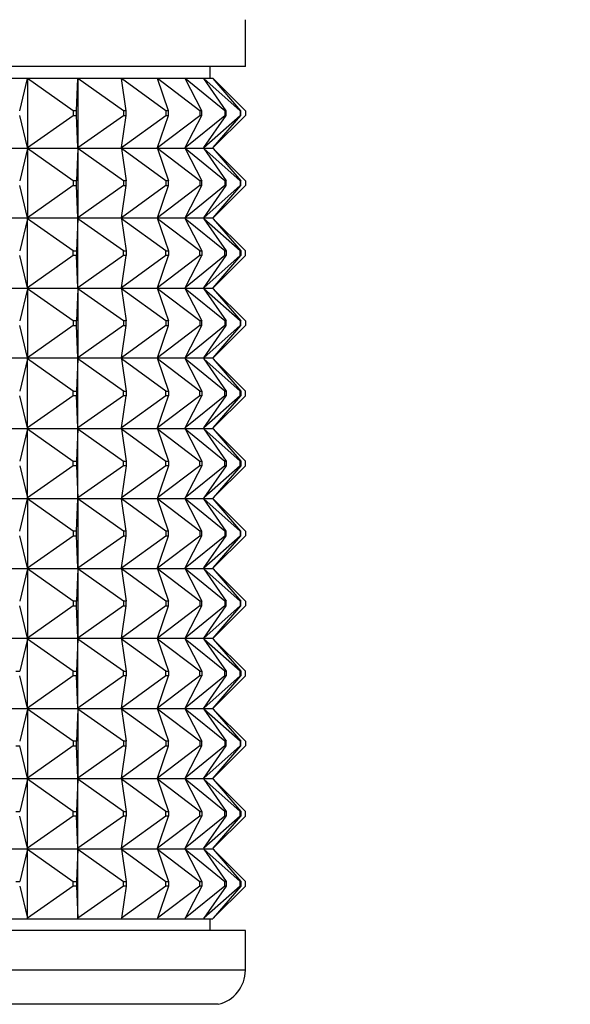
# Model space of a CAD drawing. Units: millimetres. Extents: x 0 to 1349, y 0 to 2735.
# Drawn here: x 1009 to 1033, y 1070 to 1113 of the extents above; entities that cross this region are included whole.
import ezdxf
from ezdxf import colors
from ezdxf.entities.mleader import LeaderData, LeaderLine
from ezdxf.math import Vec2, Vec3

# ---------------------------------------------------------------- set-up
doc = ezdxf.new("R2010")
doc.units = ezdxf.units.MM
doc.layers.add('DV5_Défaut', color=7, linetype='Continuous')
doc.layers.add('Défaut', color=7, linetype='Continuous')

# ---------------------------------------------------------------- blocks, each defined once
blk = doc.blocks.new('_DOT')
at = {"color": 0}
blk.add_line((0, 0), (-1, 0), dxfattribs=at)
at = {"color": 0, "const_width": 0.333}
blk.add_lwpolyline([(-0.1665, 0, 1), (0.1665, 0, 1)], format="xyb", close=True, dxfattribs=at)
blk = doc.blocks.new('SE4')
at = {"layer": 'DV5_Défaut', "color": 7, "linetype": 'Continuous'}
for p, q in [((1018.879, 1110.623), (1018.879, 1112.623)), ((1018.879, 1110.623), (972.879, 1110.623)), ((1017.379, 1110.123), (1017.379, 1110.623)), ((1007.149, 1110.123), (1009.561, 1110.123)), ((1009.556, 1110.102), (1009.561, 1110.123)), ((1009.561, 1110.12), (1009.556, 1110.102)), ((1009.561, 1110.123), (1011.719, 1110.123)), ((1009.561, 1110.123), (1009.561, 1110.12)), ((1011.718, 1110.102), (1011.719, 1110.123)), ((1011.719, 1110.12), (1011.718, 1110.102)), ((1011.719, 1110.123), (1013.581, 1110.123)), ((1011.719, 1110.123), (1011.719, 1110.12)), ((1013.581, 1110.123), (1015.114, 1110.123)), ((1013.584, 1110.102), (1013.581, 1110.123)), ((1015.114, 1110.123), (1016.289, 1110.123)), ((1015.121, 1110.102), (1015.114, 1110.123)), ((1016.289, 1110.123), (1017.083, 1110.123)), ((1016.3, 1110.102), (1016.289, 1110.123)), ((1017.083, 1110.123), (1017.482, 1110.123)), ((1017.098, 1110.102), (1017.083, 1110.123)), ((1017.5, 1110.102), (1017.482, 1110.123)), ((1009.225, 1108.723), (1009.556, 1110.102)), ((1011.505, 1108.723), (1009.556, 1110.102)), ((1009.556, 1110.102), (1009.556, 1107.144)), ((1011.651, 1108.723), (1011.718, 1110.102)), ((1013.658, 1108.723), (1011.718, 1110.102)), ((1011.718, 1110.102), (1011.718, 1107.144)), ((1015.479, 1108.723), (1013.584, 1110.102)), ((1013.784, 1108.723), (1013.584, 1110.102)), ((1016.935, 1108.723), (1015.121, 1110.102)), ((1015.583, 1108.723), (1015.121, 1110.102)), ((1017.999, 1108.723), (1016.3, 1110.102)), ((1017.015, 1108.723), (1016.3, 1110.102)), ((1018.651, 1108.723), (1017.098, 1110.102)), ((1018.053, 1108.723), (1017.098, 1110.102)), ((1018.879, 1108.723), (1017.5, 1110.102)), ((1018.679, 1108.723), (1017.5, 1110.102)), ((1009.556, 1107.144), (1009.225, 1108.523)), ((1009.556, 1107.144), (1011.505, 1108.523)), ((1011.651, 1108.723), (1011.505, 1108.723)), ((1011.505, 1108.723), (1011.505, 1108.523)), ((1011.505, 1108.523), (1011.651, 1108.523)), ((1011.651, 1108.523), (1011.651, 1108.723)), ((1011.718, 1107.144), (1011.651, 1108.523)), ((1011.718, 1107.144), (1013.658, 1108.523)), ((1013.584, 1107.144), (1015.479, 1108.523)), ((1013.584, 1107.144), (1013.784, 1108.523)), ((1013.784, 1108.723), (1013.658, 1108.723)), ((1013.658, 1108.723), (1013.658, 1108.523)), ((1013.658, 1108.523), (1013.784, 1108.523)), ((1013.784, 1108.523), (1013.784, 1108.723)), ((1015.121, 1107.144), (1016.935, 1108.523)), ((1015.121, 1107.144), (1015.583, 1108.523)), ((1015.583, 1108.723), (1015.479, 1108.723)), ((1015.479, 1108.723), (1015.479, 1108.523)), ((1015.479, 1108.523), (1015.583, 1108.523)), ((1015.583, 1108.523), (1015.583, 1108.723)), ((1016.3, 1107.144), (1017.999, 1108.523)), ((1016.3, 1107.144), (1017.015, 1108.523)), ((1017.015, 1108.723), (1016.935, 1108.723)), ((1016.935, 1108.723), (1016.935, 1108.523)), ((1016.935, 1108.523), (1017.015, 1108.523)), ((1017.015, 1108.523), (1017.015, 1108.723)), ((1017.098, 1107.144), (1018.651, 1108.523)), ((1017.098, 1107.144), (1018.053, 1108.523)), ((1017.5, 1107.144), (1018.879, 1108.523)), ((1017.5, 1107.144), (1018.679, 1108.523)), ((1018.053, 1108.723), (1017.999, 1108.723)), ((1017.999, 1108.723), (1017.999, 1108.523)), ((1017.999, 1108.523), (1018.053, 1108.523)), ((1018.053, 1108.523), (1018.053, 1108.723)), ((1018.679, 1108.723), (1018.651, 1108.723)), ((1018.651, 1108.723), (1018.651, 1108.523)), ((1018.651, 1108.523), (1018.679, 1108.523)), ((1018.679, 1108.523), (1018.679, 1108.723)), ((1018.879, 1108.723), (1018.879, 1108.523)), ((1007.149, 1107.123), (1009.561, 1107.123)), ((1009.556, 1107.102), (1009.225, 1105.723)), ((1009.556, 1107.144), (1009.561, 1107.126)), ((1009.561, 1107.123), (1009.556, 1107.144)), ((1009.561, 1107.123), (1009.556, 1107.102)), ((1009.561, 1107.12), (1009.556, 1107.102)), ((1011.505, 1105.723), (1009.556, 1107.102)), ((1009.556, 1107.102), (1009.556, 1104.144)), ((1009.561, 1107.126), (1009.561, 1107.123)), ((1009.561, 1107.123), (1011.719, 1107.123)), ((1009.561, 1107.123), (1009.561, 1107.12)), ((1011.718, 1107.102), (1011.651, 1105.723)), ((1011.718, 1107.144), (1011.719, 1107.126)), ((1011.719, 1107.123), (1011.718, 1107.144)), ((1011.719, 1107.123), (1011.718, 1107.102)), ((1011.719, 1107.12), (1011.718, 1107.102)), ((1013.658, 1105.723), (1011.718, 1107.102)), ((1011.718, 1107.102), (1011.718, 1104.144)), ((1011.719, 1107.126), (1011.719, 1107.123)), ((1011.719, 1107.123), (1013.581, 1107.123)), ((1011.719, 1107.123), (1011.719, 1107.12)), ((1013.581, 1107.123), (1013.584, 1107.144)), ((1013.581, 1107.123), (1015.114, 1107.123)), ((1013.581, 1107.123), (1013.584, 1107.102)), ((1015.479, 1105.723), (1013.584, 1107.102)), ((1013.584, 1107.102), (1013.784, 1105.723)), ((1015.114, 1107.123), (1015.121, 1107.144)), ((1015.114, 1107.123), (1016.289, 1107.123)), ((1015.114, 1107.123), (1015.121, 1107.102)), ((1016.935, 1105.723), (1015.121, 1107.102)), ((1015.121, 1107.102), (1015.583, 1105.723)), ((1016.289, 1107.123), (1016.3, 1107.144)), ((1016.289, 1107.123), (1017.083, 1107.123)), ((1016.289, 1107.123), (1016.3, 1107.102)), ((1017.999, 1105.723), (1016.3, 1107.102)), ((1016.3, 1107.102), (1017.015, 1105.723)), ((1017.083, 1107.123), (1017.098, 1107.144)), ((1017.083, 1107.123), (1017.482, 1107.123)), ((1017.083, 1107.123), (1017.098, 1107.102)), ((1018.651, 1105.723), (1017.098, 1107.102)), ((1017.098, 1107.102), (1018.053, 1105.723)), ((1017.482, 1107.123), (1017.5, 1107.144)), ((1017.482, 1107.123), (1017.5, 1107.102)), ((1018.879, 1105.723), (1017.5, 1107.102)), ((1017.5, 1107.102), (1018.679, 1105.723)), ((1009.556, 1104.144), (1009.225, 1105.523)), ((1011.505, 1105.523), (1009.556, 1104.144)), ((1011.651, 1105.723), (1011.505, 1105.723)), ((1011.505, 1105.723), (1011.505, 1105.523)), ((1011.505, 1105.523), (1011.651, 1105.523)), ((1011.651, 1105.523), (1011.651, 1105.723)), ((1011.718, 1104.144), (1011.651, 1105.523)), ((1013.658, 1105.523), (1011.718, 1104.144)), ((1015.479, 1105.523), (1013.584, 1104.144)), ((1013.584, 1104.144), (1013.784, 1105.523)), ((1013.784, 1105.723), (1013.658, 1105.723)), ((1013.658, 1105.723), (1013.658, 1105.523)), ((1013.658, 1105.523), (1013.784, 1105.523)), ((1013.784, 1105.523), (1013.784, 1105.723)), ((1016.935, 1105.523), (1015.121, 1104.144)), ((1015.121, 1104.144), (1015.583, 1105.523)), ((1015.583, 1105.723), (1015.479, 1105.723)), ((1015.479, 1105.723), (1015.479, 1105.523)), ((1015.479, 1105.523), (1015.583, 1105.523)), ((1015.583, 1105.523), (1015.583, 1105.723)), ((1017.999, 1105.523), (1016.3, 1104.144)), ((1016.3, 1104.144), (1017.015, 1105.523)), ((1017.015, 1105.723), (1016.935, 1105.723)), ((1016.935, 1105.723), (1016.935, 1105.523)), ((1016.935, 1105.523), (1017.015, 1105.523)), ((1017.015, 1105.523), (1017.015, 1105.723)), ((1018.651, 1105.523), (1017.098, 1104.144)), ((1017.098, 1104.144), (1018.053, 1105.523)), ((1018.879, 1105.523), (1017.5, 1104.144)), ((1017.5, 1104.144), (1018.679, 1105.523)), ((1018.053, 1105.723), (1017.999, 1105.723)), ((1017.999, 1105.723), (1017.999, 1105.523)), ((1017.999, 1105.523), (1018.053, 1105.523)), ((1018.053, 1105.523), (1018.053, 1105.723)), ((1018.679, 1105.723), (1018.651, 1105.723)), ((1018.651, 1105.723), (1018.651, 1105.523)), ((1018.651, 1105.523), (1018.679, 1105.523)), ((1018.679, 1105.523), (1018.679, 1105.723)), ((1018.879, 1105.723), (1018.879, 1105.523)), ((1009.561, 1104.123), (1007.149, 1104.123)), ((1009.556, 1104.102), (1009.225, 1102.723)), ((1009.556, 1104.144), (1009.561, 1104.126)), ((1009.561, 1104.123), (1009.556, 1104.144)), ((1009.561, 1104.123), (1009.556, 1104.102)), ((1009.556, 1104.102), (1009.561, 1104.12)), ((1009.556, 1101.144), (1009.556, 1104.102)), ((1011.505, 1102.723), (1009.556, 1104.102)), ((1009.561, 1104.126), (1009.561, 1104.123)), ((1011.719, 1104.123), (1009.561, 1104.123)), ((1009.561, 1104.12), (1009.561, 1104.123)), ((1011.718, 1104.102), (1011.651, 1102.723)), ((1011.718, 1104.144), (1011.719, 1104.126)), ((1011.719, 1104.123), (1011.718, 1104.144)), ((1011.719, 1104.123), (1011.718, 1104.102)), ((1011.718, 1104.102), (1011.719, 1104.12)), ((1011.718, 1101.144), (1011.718, 1104.102)), ((1013.658, 1102.723), (1011.718, 1104.102)), ((1011.719, 1104.126), (1011.719, 1104.123)), ((1013.581, 1104.123), (1011.719, 1104.123)), ((1011.719, 1104.12), (1011.719, 1104.123)), ((1013.581, 1104.123), (1013.584, 1104.144)), ((1015.114, 1104.123), (1013.581, 1104.123)), ((1013.581, 1104.123), (1013.584, 1104.102)), ((1013.584, 1104.102), (1013.784, 1102.723)), ((1015.479, 1102.723), (1013.584, 1104.102)), ((1015.114, 1104.123), (1015.121, 1104.144)), ((1016.289, 1104.123), (1015.114, 1104.123)), ((1015.114, 1104.123), (1015.121, 1104.102)), ((1015.121, 1104.102), (1015.583, 1102.723)), ((1016.935, 1102.723), (1015.121, 1104.102)), ((1016.289, 1104.123), (1016.3, 1104.144)), ((1017.083, 1104.123), (1016.289, 1104.123)), ((1016.289, 1104.123), (1016.3, 1104.102)), ((1016.3, 1104.102), (1017.015, 1102.723)), ((1017.999, 1102.723), (1016.3, 1104.102)), ((1017.083, 1104.123), (1017.098, 1104.144)), ((1017.482, 1104.123), (1017.083, 1104.123)), ((1017.083, 1104.123), (1017.098, 1104.102)), ((1017.098, 1104.102), (1018.053, 1102.723)), ((1018.651, 1102.723), (1017.098, 1104.102)), ((1017.482, 1104.123), (1017.5, 1104.144)), ((1017.482, 1104.123), (1017.5, 1104.102)), ((1017.5, 1104.102), (1018.679, 1102.723)), ((1018.879, 1102.723), (1017.5, 1104.102)), ((1011.505, 1102.523), (1011.505, 1102.723)), ((1011.505, 1102.723), (1011.651, 1102.723)), ((1011.651, 1102.723), (1011.651, 1102.523)), ((1013.658, 1102.523), (1013.658, 1102.723)), ((1013.658, 1102.723), (1013.784, 1102.723)), ((1013.784, 1102.723), (1013.784, 1102.523)), ((1015.479, 1102.523), (1015.479, 1102.723)), ((1015.479, 1102.723), (1015.583, 1102.723)), ((1015.583, 1102.723), (1015.583, 1102.523)), ((1016.935, 1102.523), (1016.935, 1102.723)), ((1016.935, 1102.723), (1017.015, 1102.723)), ((1017.015, 1102.723), (1017.015, 1102.523)), ((1017.999, 1102.523), (1017.999, 1102.723)), ((1017.999, 1102.723), (1018.053, 1102.723)), ((1018.053, 1102.723), (1018.053, 1102.523)), ((1018.651, 1102.523), (1018.651, 1102.723)), ((1018.651, 1102.723), (1018.679, 1102.723)), ((1018.679, 1102.723), (1018.679, 1102.523)), ((1018.879, 1102.523), (1018.879, 1102.723)), ((1009.556, 1101.144), (1009.225, 1102.523)), ((1011.505, 1102.523), (1009.556, 1101.144)), ((1011.651, 1102.523), (1011.505, 1102.523)), ((1011.718, 1101.144), (1011.651, 1102.523)), ((1013.658, 1102.523), (1011.718, 1101.144)), ((1013.584, 1101.144), (1013.784, 1102.523)), ((1015.479, 1102.523), (1013.584, 1101.144)), ((1013.784, 1102.523), (1013.658, 1102.523)), ((1015.121, 1101.144), (1015.583, 1102.523)), ((1016.935, 1102.523), (1015.121, 1101.144)), ((1015.583, 1102.523), (1015.479, 1102.523)), ((1016.3, 1101.144), (1017.015, 1102.523)), ((1017.999, 1102.523), (1016.3, 1101.144)), ((1017.015, 1102.523), (1016.935, 1102.523)), ((1017.098, 1101.144), (1018.053, 1102.523)), ((1018.651, 1102.523), (1017.098, 1101.144)), ((1017.5, 1101.144), (1018.679, 1102.523)), ((1018.879, 1102.523), (1017.5, 1101.144)), ((1018.053, 1102.523), (1017.999, 1102.523)), ((1018.679, 1102.523), (1018.651, 1102.523)), ((1007.149, 1101.123), (1009.561, 1101.123)), ((1009.556, 1101.102), (1009.225, 1099.723)), ((1009.561, 1101.123), (1009.556, 1101.144)), ((1009.561, 1101.126), (1009.556, 1101.144)), ((1009.561, 1101.123), (1009.556, 1101.102)), ((1009.561, 1101.12), (1009.556, 1101.102)), ((1011.505, 1099.723), (1009.556, 1101.102)), ((1009.556, 1101.102), (1009.556, 1098.144)), ((1009.561, 1101.123), (1009.561, 1101.126)), ((1009.561, 1101.123), (1011.719, 1101.123)), ((1009.561, 1101.123), (1009.561, 1101.12)), ((1011.718, 1101.102), (1011.651, 1099.723)), ((1011.719, 1101.123), (1011.718, 1101.144)), ((1011.719, 1101.126), (1011.718, 1101.144)), ((1011.719, 1101.123), (1011.718, 1101.102)), ((1011.719, 1101.12), (1011.718, 1101.102)), ((1013.658, 1099.723), (1011.718, 1101.102)), ((1011.718, 1101.102), (1011.718, 1098.144)), ((1011.719, 1101.123), (1011.719, 1101.126)), ((1011.719, 1101.123), (1013.581, 1101.123)), ((1011.719, 1101.123), (1011.719, 1101.12)), ((1013.581, 1101.123), (1013.584, 1101.144)), ((1013.581, 1101.123), (1015.114, 1101.123)), ((1013.581, 1101.123), (1013.584, 1101.102)), ((1013.584, 1101.102), (1013.784, 1099.723)), ((1015.479, 1099.723), (1013.584, 1101.102)), ((1015.114, 1101.123), (1015.121, 1101.144)), ((1015.114, 1101.123), (1016.289, 1101.123)), ((1015.114, 1101.123), (1015.121, 1101.102)), ((1015.121, 1101.102), (1015.583, 1099.723)), ((1016.935, 1099.723), (1015.121, 1101.102)), ((1016.289, 1101.123), (1016.3, 1101.144)), ((1016.289, 1101.123), (1017.083, 1101.123)), ((1016.289, 1101.123), (1016.3, 1101.102)), ((1016.3, 1101.102), (1017.015, 1099.723)), ((1017.999, 1099.723), (1016.3, 1101.102)), ((1017.083, 1101.123), (1017.098, 1101.144)), ((1017.083, 1101.123), (1017.482, 1101.123)), ((1017.083, 1101.123), (1017.098, 1101.102)), ((1017.098, 1101.102), (1018.053, 1099.723)), ((1018.651, 1099.723), (1017.098, 1101.102)), ((1017.482, 1101.123), (1017.5, 1101.144)), ((1017.482, 1101.123), (1017.5, 1101.102)), ((1017.5, 1101.102), (1018.679, 1099.723)), ((1018.879, 1099.723), (1017.5, 1101.102)), ((1011.505, 1099.723), (1011.505, 1099.523)), ((1011.651, 1099.723), (1011.505, 1099.723)), ((1011.651, 1099.523), (1011.651, 1099.723)), ((1013.658, 1099.723), (1013.658, 1099.523)), ((1013.784, 1099.723), (1013.658, 1099.723)), ((1013.784, 1099.523), (1013.784, 1099.723)), ((1015.479, 1099.723), (1015.479, 1099.523)), ((1015.583, 1099.723), (1015.479, 1099.723)), ((1015.583, 1099.523), (1015.583, 1099.723)), ((1016.935, 1099.723), (1016.935, 1099.523)), ((1017.015, 1099.723), (1016.935, 1099.723)), ((1017.015, 1099.523), (1017.015, 1099.723)), ((1017.999, 1099.723), (1017.999, 1099.523)), ((1018.053, 1099.723), (1017.999, 1099.723)), ((1018.053, 1099.523), (1018.053, 1099.723)), ((1018.651, 1099.723), (1018.651, 1099.523)), ((1018.679, 1099.723), (1018.651, 1099.723)), ((1018.679, 1099.523), (1018.679, 1099.723)), ((1018.879, 1099.723), (1018.879, 1099.523)), ((1009.556, 1098.144), (1009.225, 1099.523)), ((1011.505, 1099.523), (1009.556, 1098.144)), ((1011.505, 1099.523), (1011.651, 1099.523)), ((1011.718, 1098.144), (1011.651, 1099.523)), ((1013.658, 1099.523), (1011.718, 1098.144)), ((1013.584, 1098.144), (1013.784, 1099.523)), ((1015.479, 1099.523), (1013.584, 1098.144)), ((1013.658, 1099.523), (1013.784, 1099.523)), ((1015.121, 1098.144), (1015.583, 1099.523)), ((1016.935, 1099.523), (1015.121, 1098.144)), ((1015.479, 1099.523), (1015.583, 1099.523)), ((1016.3, 1098.144), (1017.015, 1099.523)), ((1017.999, 1099.523), (1016.3, 1098.144)), ((1016.935, 1099.523), (1017.015, 1099.523)), ((1017.098, 1098.144), (1018.053, 1099.523)), ((1018.651, 1099.523), (1017.098, 1098.144)), ((1017.5, 1098.144), (1018.679, 1099.523)), ((1018.879, 1099.523), (1017.5, 1098.144)), ((1017.999, 1099.523), (1018.053, 1099.523)), ((1018.651, 1099.523), (1018.679, 1099.523)), ((1009.561, 1098.123), (1007.149, 1098.123)), ((1009.556, 1098.102), (1009.225, 1096.723)), ((1009.561, 1098.123), (1009.556, 1098.144)), ((1009.556, 1098.144), (1009.561, 1098.126)), ((1009.561, 1098.123), (1009.556, 1098.102)), ((1009.556, 1098.102), (1009.561, 1098.12)), ((1009.556, 1095.144), (1009.556, 1098.102)), ((1011.505, 1096.723), (1009.556, 1098.102)), ((1009.561, 1098.126), (1009.561, 1098.123)), ((1009.561, 1098.12), (1009.561, 1098.123)), ((1011.719, 1098.123), (1009.561, 1098.123)), ((1011.718, 1098.102), (1011.651, 1096.723)), ((1011.719, 1098.123), (1011.718, 1098.144)), ((1011.718, 1098.144), (1011.719, 1098.126)), ((1011.719, 1098.123), (1011.718, 1098.102)), ((1011.718, 1098.102), (1011.719, 1098.12)), ((1011.718, 1095.144), (1011.718, 1098.102)), ((1013.658, 1096.723), (1011.718, 1098.102)), ((1011.719, 1098.126), (1011.719, 1098.123)), ((1011.719, 1098.12), (1011.719, 1098.123)), ((1013.581, 1098.123), (1011.719, 1098.123)), ((1013.581, 1098.123), (1013.584, 1098.144)), ((1013.581, 1098.123), (1013.584, 1098.102)), ((1015.114, 1098.123), (1013.581, 1098.123)), ((1013.584, 1098.102), (1013.784, 1096.723)), ((1015.479, 1096.723), (1013.584, 1098.102)), ((1015.114, 1098.123), (1015.121, 1098.144)), ((1015.114, 1098.123), (1015.121, 1098.102)), ((1016.289, 1098.123), (1015.114, 1098.123)), ((1015.121, 1098.102), (1015.583, 1096.723)), ((1016.935, 1096.723), (1015.121, 1098.102)), ((1016.289, 1098.123), (1016.3, 1098.144)), ((1016.289, 1098.123), (1016.3, 1098.102)), ((1017.083, 1098.123), (1016.289, 1098.123)), ((1016.3, 1098.102), (1017.015, 1096.723)), ((1017.999, 1096.723), (1016.3, 1098.102)), ((1017.083, 1098.123), (1017.098, 1098.144)), ((1017.083, 1098.123), (1017.098, 1098.102)), ((1017.482, 1098.123), (1017.083, 1098.123)), ((1017.098, 1098.102), (1018.053, 1096.723)), ((1018.651, 1096.723), (1017.098, 1098.102)), ((1017.482, 1098.123), (1017.5, 1098.144)), ((1017.482, 1098.123), (1017.5, 1098.102)), ((1017.5, 1098.102), (1018.679, 1096.723)), ((1018.879, 1096.723), (1017.5, 1098.102)), ((1011.505, 1096.523), (1011.505, 1096.723)), ((1011.505, 1096.723), (1011.651, 1096.723)), ((1011.651, 1096.723), (1011.651, 1096.523)), ((1013.658, 1096.523), (1013.658, 1096.723)), ((1013.658, 1096.723), (1013.784, 1096.723)), ((1013.784, 1096.723), (1013.784, 1096.523)), ((1015.479, 1096.523), (1015.479, 1096.723)), ((1015.479, 1096.723), (1015.583, 1096.723)), ((1015.583, 1096.723), (1015.583, 1096.523)), ((1016.935, 1096.523), (1016.935, 1096.723)), ((1016.935, 1096.723), (1017.015, 1096.723)), ((1017.015, 1096.723), (1017.015, 1096.523)), ((1017.999, 1096.523), (1017.999, 1096.723)), ((1017.999, 1096.723), (1018.053, 1096.723)), ((1018.053, 1096.723), (1018.053, 1096.523)), ((1018.651, 1096.523), (1018.651, 1096.723)), ((1018.651, 1096.723), (1018.679, 1096.723)), ((1018.679, 1096.723), (1018.679, 1096.523)), ((1018.879, 1096.523), (1018.879, 1096.723)), ((1009.556, 1095.144), (1009.225, 1096.523)), ((1011.505, 1096.523), (1009.556, 1095.144)), ((1011.651, 1096.523), (1011.505, 1096.523)), ((1011.718, 1095.144), (1011.651, 1096.523)), ((1013.658, 1096.523), (1011.718, 1095.144)), ((1013.584, 1095.144), (1013.784, 1096.523)), ((1015.479, 1096.523), (1013.584, 1095.144)), ((1013.784, 1096.523), (1013.658, 1096.523)), ((1015.121, 1095.144), (1015.583, 1096.523)), ((1016.935, 1096.523), (1015.121, 1095.144)), ((1015.583, 1096.523), (1015.479, 1096.523)), ((1016.3, 1095.144), (1017.015, 1096.523)), ((1017.999, 1096.523), (1016.3, 1095.144)), ((1017.015, 1096.523), (1016.935, 1096.523)), ((1017.098, 1095.144), (1018.053, 1096.523)), ((1018.651, 1096.523), (1017.098, 1095.144)), ((1017.5, 1095.144), (1018.679, 1096.523)), ((1018.879, 1096.523), (1017.5, 1095.144)), ((1018.053, 1096.523), (1017.999, 1096.523)), ((1018.679, 1096.523), (1018.651, 1096.523)), ((1007.149, 1095.123), (1009.561, 1095.123)), ((1009.556, 1095.102), (1009.225, 1093.723)), ((1009.561, 1095.123), (1009.556, 1095.144)), ((1009.561, 1095.126), (1009.556, 1095.144)), ((1009.561, 1095.123), (1009.556, 1095.102)), ((1009.556, 1095.102), (1009.561, 1095.12)), ((1009.556, 1092.144), (1009.556, 1095.102)), ((1009.556, 1095.102), (1011.505, 1093.723)), ((1009.561, 1095.123), (1009.561, 1095.126)), ((1009.561, 1095.12), (1009.561, 1095.123)), ((1009.561, 1095.123), (1011.719, 1095.123)), ((1011.718, 1095.102), (1011.651, 1093.723)), ((1011.719, 1095.123), (1011.718, 1095.144)), ((1011.719, 1095.126), (1011.718, 1095.144)), ((1011.719, 1095.123), (1011.718, 1095.102)), ((1011.718, 1095.102), (1011.719, 1095.12)), ((1011.718, 1092.144), (1011.718, 1095.102)), ((1011.718, 1095.102), (1013.658, 1093.723)), ((1011.719, 1095.123), (1011.719, 1095.126)), ((1011.719, 1095.12), (1011.719, 1095.123)), ((1011.719, 1095.123), (1013.581, 1095.123)), ((1013.581, 1095.123), (1013.584, 1095.144)), ((1013.581, 1095.123), (1013.584, 1095.102)), ((1013.581, 1095.123), (1015.114, 1095.123)), ((1013.584, 1095.102), (1013.784, 1093.723)), ((1013.584, 1095.102), (1015.479, 1093.723)), ((1015.114, 1095.123), (1015.121, 1095.144)), ((1015.114, 1095.123), (1015.121, 1095.102)), ((1015.114, 1095.123), (1016.289, 1095.123)), ((1015.121, 1095.102), (1015.583, 1093.723)), ((1015.121, 1095.102), (1016.935, 1093.723)), ((1016.289, 1095.123), (1016.3, 1095.144)), ((1016.289, 1095.123), (1016.3, 1095.102)), ((1016.289, 1095.123), (1017.083, 1095.123)), ((1016.3, 1095.102), (1017.015, 1093.723)), ((1016.3, 1095.102), (1017.999, 1093.723)), ((1017.083, 1095.123), (1017.098, 1095.144)), ((1017.083, 1095.123), (1017.098, 1095.102)), ((1017.083, 1095.123), (1017.482, 1095.123)), ((1017.098, 1095.102), (1018.053, 1093.723)), ((1017.098, 1095.102), (1018.651, 1093.723)), ((1017.482, 1095.123), (1017.5, 1095.144)), ((1017.482, 1095.123), (1017.5, 1095.102)), ((1017.5, 1095.102), (1018.679, 1093.723)), ((1017.5, 1095.102), (1018.879, 1093.723)), ((1011.505, 1093.723), (1011.651, 1093.723)), ((1011.505, 1093.523), (1011.505, 1093.723)), ((1011.651, 1093.723), (1011.651, 1093.523)), ((1013.658, 1093.723), (1013.784, 1093.723)), ((1013.658, 1093.523), (1013.658, 1093.723)), ((1013.784, 1093.723), (1013.784, 1093.523)), ((1015.479, 1093.723), (1015.583, 1093.723)), ((1015.479, 1093.523), (1015.479, 1093.723)), ((1015.583, 1093.723), (1015.583, 1093.523)), ((1016.935, 1093.723), (1017.015, 1093.723)), ((1016.935, 1093.523), (1016.935, 1093.723)), ((1017.015, 1093.723), (1017.015, 1093.523)), ((1017.999, 1093.723), (1018.053, 1093.723)), ((1017.999, 1093.523), (1017.999, 1093.723)), ((1018.053, 1093.723), (1018.053, 1093.523)), ((1018.651, 1093.723), (1018.679, 1093.723)), ((1018.651, 1093.523), (1018.651, 1093.723)), ((1018.679, 1093.723), (1018.679, 1093.523)), ((1018.879, 1093.523), (1018.879, 1093.723)), ((1009.225, 1093.523), (1009.556, 1092.144)), ((1011.505, 1093.523), (1009.556, 1092.144)), ((1011.651, 1093.523), (1011.505, 1093.523)), ((1011.651, 1093.523), (1011.718, 1092.144)), ((1013.658, 1093.523), (1011.718, 1092.144)), ((1013.784, 1093.523), (1013.584, 1092.144)), ((1015.479, 1093.523), (1013.584, 1092.144)), ((1013.784, 1093.523), (1013.658, 1093.523)), ((1015.583, 1093.523), (1015.121, 1092.144)), ((1016.935, 1093.523), (1015.121, 1092.144)), ((1015.583, 1093.523), (1015.479, 1093.523)), ((1017.015, 1093.523), (1016.3, 1092.144)), ((1017.999, 1093.523), (1016.3, 1092.144)), ((1017.015, 1093.523), (1016.935, 1093.523)), ((1018.053, 1093.523), (1017.098, 1092.144)), ((1018.651, 1093.523), (1017.098, 1092.144)), ((1018.679, 1093.523), (1017.5, 1092.144)), ((1018.879, 1093.523), (1017.5, 1092.144)), ((1018.053, 1093.523), (1017.999, 1093.523)), ((1018.679, 1093.523), (1018.651, 1093.523)), ((1007.149, 1092.123), (1009.561, 1092.123)), ((1009.225, 1090.723), (1009.556, 1092.102)), ((1009.561, 1092.126), (1009.556, 1092.144)), ((1009.556, 1092.144), (1009.561, 1092.123)), ((1009.556, 1092.102), (1009.561, 1092.123)), ((1009.561, 1092.12), (1009.556, 1092.102)), ((1011.505, 1090.723), (1009.556, 1092.102)), ((1009.556, 1092.102), (1009.556, 1089.144)), ((1009.561, 1092.123), (1009.561, 1092.126)), ((1009.561, 1092.123), (1011.719, 1092.123)), ((1009.561, 1092.123), (1009.561, 1092.12)), ((1011.651, 1090.723), (1011.718, 1092.102)), ((1011.719, 1092.126), (1011.718, 1092.144)), ((1011.718, 1092.144), (1011.719, 1092.123)), ((1011.718, 1092.102), (1011.719, 1092.123)), ((1011.719, 1092.12), (1011.718, 1092.102)), ((1013.658, 1090.723), (1011.718, 1092.102)), ((1011.718, 1092.102), (1011.718, 1089.144)), ((1011.719, 1092.123), (1011.719, 1092.126)), ((1011.719, 1092.123), (1013.581, 1092.123)), ((1011.719, 1092.123), (1011.719, 1092.12)), ((1013.584, 1092.144), (1013.581, 1092.123)), ((1013.581, 1092.123), (1015.114, 1092.123)), ((1013.584, 1092.102), (1013.581, 1092.123)), ((1013.784, 1090.723), (1013.584, 1092.102)), ((1015.479, 1090.723), (1013.584, 1092.102)), ((1015.121, 1092.144), (1015.114, 1092.123)), ((1015.114, 1092.123), (1016.289, 1092.123)), ((1015.121, 1092.102), (1015.114, 1092.123)), ((1015.583, 1090.723), (1015.121, 1092.102)), ((1016.935, 1090.723), (1015.121, 1092.102)), ((1016.3, 1092.144), (1016.289, 1092.123)), ((1016.289, 1092.123), (1017.083, 1092.123)), ((1016.3, 1092.102), (1016.289, 1092.123)), ((1017.015, 1090.723), (1016.3, 1092.102)), ((1017.999, 1090.723), (1016.3, 1092.102)), ((1017.098, 1092.144), (1017.083, 1092.123)), ((1017.083, 1092.123), (1017.482, 1092.123)), ((1017.098, 1092.102), (1017.083, 1092.123)), ((1018.053, 1090.723), (1017.098, 1092.102)), ((1018.651, 1090.723), (1017.098, 1092.102)), ((1017.5, 1092.144), (1017.482, 1092.123)), ((1017.5, 1092.102), (1017.482, 1092.123)), ((1018.679, 1090.723), (1017.5, 1092.102)), ((1018.879, 1090.723), (1017.5, 1092.102)), ((1009.556, 1089.144), (1009.225, 1090.523)), ((1009.556, 1089.144), (1011.505, 1090.523)), ((1011.651, 1090.723), (1011.505, 1090.723)), ((1011.505, 1090.723), (1011.505, 1090.523)), ((1011.505, 1090.523), (1011.651, 1090.523)), ((1011.651, 1090.523), (1011.651, 1090.723)), ((1011.718, 1089.144), (1011.651, 1090.523)), ((1011.718, 1089.144), (1013.658, 1090.523)), ((1013.584, 1089.144), (1013.784, 1090.523)), ((1013.584, 1089.144), (1015.479, 1090.523)), ((1013.784, 1090.723), (1013.658, 1090.723)), ((1013.658, 1090.723), (1013.658, 1090.523)), ((1013.658, 1090.523), (1013.784, 1090.523)), ((1013.784, 1090.523), (1013.784, 1090.723)), ((1015.121, 1089.144), (1015.583, 1090.523)), ((1015.121, 1089.144), (1016.935, 1090.523)), ((1015.583, 1090.723), (1015.479, 1090.723)), ((1015.479, 1090.723), (1015.479, 1090.523)), ((1015.479, 1090.523), (1015.583, 1090.523)), ((1015.583, 1090.523), (1015.583, 1090.723)), ((1016.3, 1089.144), (1017.015, 1090.523)), ((1016.3, 1089.144), (1017.999, 1090.523)), ((1017.015, 1090.723), (1016.935, 1090.723)), ((1016.935, 1090.723), (1016.935, 1090.523)), ((1016.935, 1090.523), (1017.015, 1090.523)), ((1017.015, 1090.523), (1017.015, 1090.723)), ((1017.098, 1089.144), (1018.053, 1090.523)), ((1017.098, 1089.144), (1018.651, 1090.523)), ((1017.5, 1089.144), (1018.679, 1090.523)), ((1017.5, 1089.144), (1018.879, 1090.523)), ((1018.053, 1090.723), (1017.999, 1090.723)), ((1017.999, 1090.723), (1017.999, 1090.523)), ((1017.999, 1090.523), (1018.053, 1090.523)), ((1018.053, 1090.523), (1018.053, 1090.723)), ((1018.679, 1090.723), (1018.651, 1090.723)), ((1018.651, 1090.723), (1018.651, 1090.523)), ((1018.651, 1090.523), (1018.679, 1090.523)), ((1018.679, 1090.523), (1018.679, 1090.723)), ((1018.879, 1090.723), (1018.879, 1090.523)), ((1007.149, 1089.123), (1009.561, 1089.123)), ((1009.556, 1089.102), (1009.225, 1087.723)), ((1009.561, 1089.123), (1009.556, 1089.144)), ((1009.556, 1089.144), (1009.561, 1089.126)), ((1009.561, 1089.123), (1009.556, 1089.102)), ((1009.561, 1089.12), (1009.556, 1089.102)), ((1011.505, 1087.723), (1009.556, 1089.102)), ((1009.556, 1089.102), (1009.556, 1086.144)), ((1009.561, 1089.126), (1009.561, 1089.123)), ((1009.561, 1089.123), (1011.719, 1089.123)), ((1009.561, 1089.123), (1009.561, 1089.12)), ((1011.718, 1089.102), (1011.651, 1087.723)), ((1011.719, 1089.123), (1011.718, 1089.144)), ((1011.718, 1089.144), (1011.719, 1089.126)), ((1011.719, 1089.123), (1011.718, 1089.102)), ((1011.719, 1089.12), (1011.718, 1089.102)), ((1013.658, 1087.723), (1011.718, 1089.102)), ((1011.718, 1089.102), (1011.718, 1086.144)), ((1011.719, 1089.126), (1011.719, 1089.123)), ((1011.719, 1089.123), (1013.581, 1089.123)), ((1011.719, 1089.123), (1011.719, 1089.12)), ((1013.581, 1089.123), (1013.584, 1089.144)), ((1013.581, 1089.123), (1015.114, 1089.123)), ((1013.581, 1089.123), (1013.584, 1089.102)), ((1013.584, 1089.102), (1013.784, 1087.723)), ((1015.479, 1087.723), (1013.584, 1089.102)), ((1015.114, 1089.123), (1015.121, 1089.144)), ((1015.114, 1089.123), (1016.289, 1089.123)), ((1015.114, 1089.123), (1015.121, 1089.102)), ((1015.121, 1089.102), (1015.583, 1087.723)), ((1016.935, 1087.723), (1015.121, 1089.102)), ((1016.289, 1089.123), (1016.3, 1089.144)), ((1016.289, 1089.123), (1017.083, 1089.123)), ((1016.289, 1089.123), (1016.3, 1089.102)), ((1016.3, 1089.102), (1017.015, 1087.723)), ((1017.999, 1087.723), (1016.3, 1089.102)), ((1017.083, 1089.123), (1017.098, 1089.144)), ((1017.083, 1089.123), (1017.482, 1089.123)), ((1017.083, 1089.123), (1017.098, 1089.102)), ((1017.098, 1089.102), (1018.053, 1087.723)), ((1018.651, 1087.723), (1017.098, 1089.102)), ((1017.482, 1089.123), (1017.5, 1089.144)), ((1017.482, 1089.123), (1017.5, 1089.102)), ((1017.5, 1089.102), (1018.679, 1087.723)), ((1018.879, 1087.723), (1017.5, 1089.102)), ((1009.556, 1086.144), (1009.225, 1087.523)), ((1011.505, 1087.523), (1009.556, 1086.144)), ((1011.505, 1087.723), (1011.505, 1087.523)), ((1011.651, 1087.723), (1011.505, 1087.723)), ((1011.505, 1087.523), (1011.651, 1087.523)), ((1011.651, 1087.523), (1011.651, 1087.723)), ((1011.718, 1086.144), (1011.651, 1087.523)), ((1013.658, 1087.523), (1011.718, 1086.144)), ((1013.584, 1086.144), (1013.784, 1087.523)), ((1015.479, 1087.523), (1013.584, 1086.144)), ((1013.658, 1087.723), (1013.658, 1087.523)), ((1013.784, 1087.723), (1013.658, 1087.723)), ((1013.658, 1087.523), (1013.784, 1087.523)), ((1013.784, 1087.523), (1013.784, 1087.723)), ((1015.121, 1086.144), (1015.583, 1087.523)), ((1016.935, 1087.523), (1015.121, 1086.144)), ((1015.479, 1087.723), (1015.479, 1087.523)), ((1015.583, 1087.723), (1015.479, 1087.723)), ((1015.479, 1087.523), (1015.583, 1087.523)), ((1015.583, 1087.523), (1015.583, 1087.723)), ((1016.3, 1086.144), (1017.015, 1087.523)), ((1017.999, 1087.523), (1016.3, 1086.144)), ((1016.935, 1087.723), (1016.935, 1087.523)), ((1017.015, 1087.723), (1016.935, 1087.723)), ((1016.935, 1087.523), (1017.015, 1087.523)), ((1017.015, 1087.523), (1017.015, 1087.723)), ((1017.098, 1086.144), (1018.053, 1087.523)), ((1018.651, 1087.523), (1017.098, 1086.144)), ((1017.5, 1086.144), (1018.679, 1087.523)), ((1018.879, 1087.523), (1017.5, 1086.144)), ((1017.999, 1087.723), (1017.999, 1087.523)), ((1018.053, 1087.723), (1017.999, 1087.723)), ((1017.999, 1087.523), (1018.053, 1087.523)), ((1018.053, 1087.523), (1018.053, 1087.723)), ((1018.651, 1087.723), (1018.651, 1087.523)), ((1018.679, 1087.723), (1018.651, 1087.723)), ((1018.651, 1087.523), (1018.679, 1087.523)), ((1018.679, 1087.523), (1018.679, 1087.723)), ((1018.879, 1087.723), (1018.879, 1087.523)), ((1009.561, 1086.123), (1007.149, 1086.123)), ((1009.556, 1086.102), (1009.225, 1084.723)), ((1009.561, 1086.123), (1009.556, 1086.144)), ((1009.556, 1086.144), (1009.561, 1086.126)), ((1009.561, 1086.123), (1009.556, 1086.102)), ((1009.556, 1086.102), (1009.561, 1086.12)), ((1009.556, 1083.144), (1009.556, 1086.102)), ((1011.505, 1084.723), (1009.556, 1086.102)), ((1009.561, 1086.126), (1009.561, 1086.123)), ((1009.561, 1086.12), (1009.561, 1086.123)), ((1011.719, 1086.123), (1009.561, 1086.123)), ((1011.718, 1086.102), (1011.651, 1084.723)), ((1011.719, 1086.123), (1011.718, 1086.144)), ((1011.718, 1086.144), (1011.719, 1086.126)), ((1011.719, 1086.123), (1011.718, 1086.102)), ((1011.718, 1086.102), (1011.719, 1086.12)), ((1011.718, 1083.144), (1011.718, 1086.102)), ((1013.658, 1084.723), (1011.718, 1086.102)), ((1011.719, 1086.126), (1011.719, 1086.123)), ((1011.719, 1086.12), (1011.719, 1086.123)), ((1013.581, 1086.123), (1011.719, 1086.123)), ((1013.581, 1086.123), (1013.584, 1086.144)), ((1013.581, 1086.123), (1013.584, 1086.102)), ((1015.114, 1086.123), (1013.581, 1086.123)), ((1013.584, 1086.102), (1013.784, 1084.723)), ((1015.479, 1084.723), (1013.584, 1086.102)), ((1015.114, 1086.123), (1015.121, 1086.144)), ((1015.114, 1086.123), (1015.121, 1086.102)), ((1016.289, 1086.123), (1015.114, 1086.123)), ((1015.121, 1086.102), (1015.583, 1084.723)), ((1016.935, 1084.723), (1015.121, 1086.102)), ((1016.289, 1086.123), (1016.3, 1086.144)), ((1016.289, 1086.123), (1016.3, 1086.102)), ((1017.083, 1086.123), (1016.289, 1086.123)), ((1016.3, 1086.102), (1017.015, 1084.723)), ((1017.999, 1084.723), (1016.3, 1086.102)), ((1017.083, 1086.123), (1017.098, 1086.144)), ((1017.083, 1086.123), (1017.098, 1086.102)), ((1017.482, 1086.123), (1017.083, 1086.123)), ((1017.098, 1086.102), (1018.053, 1084.723)), ((1018.651, 1084.723), (1017.098, 1086.102)), ((1017.482, 1086.123), (1017.5, 1086.144)), ((1017.482, 1086.123), (1017.5, 1086.102)), ((1017.5, 1086.102), (1018.679, 1084.723)), ((1018.879, 1084.723), (1017.5, 1086.102)), ((1009.061, 1084.723), (1009.225, 1084.723)), ((1009.556, 1083.144), (1009.225, 1084.523)), ((1011.505, 1084.523), (1009.556, 1083.144)), ((1011.505, 1084.523), (1011.505, 1084.723)), ((1011.505, 1084.723), (1011.651, 1084.723)), ((1011.651, 1084.523), (1011.505, 1084.523)), ((1011.651, 1084.723), (1011.651, 1084.523)), ((1011.718, 1083.144), (1011.651, 1084.523)), ((1013.658, 1084.523), (1011.718, 1083.144)), ((1013.584, 1083.144), (1013.784, 1084.523)), ((1015.479, 1084.523), (1013.584, 1083.144)), ((1013.658, 1084.523), (1013.658, 1084.723)), ((1013.658, 1084.723), (1013.784, 1084.723)), ((1013.784, 1084.523), (1013.658, 1084.523)), ((1013.784, 1084.723), (1013.784, 1084.523)), ((1015.121, 1083.144), (1015.583, 1084.523)), ((1016.935, 1084.523), (1015.121, 1083.144)), ((1015.479, 1084.523), (1015.479, 1084.723)), ((1015.479, 1084.723), (1015.583, 1084.723)), ((1015.583, 1084.523), (1015.479, 1084.523)), ((1015.583, 1084.723), (1015.583, 1084.523)), ((1016.3, 1083.144), (1017.015, 1084.523)), ((1017.999, 1084.523), (1016.3, 1083.144)), ((1016.935, 1084.523), (1016.935, 1084.723)), ((1016.935, 1084.723), (1017.015, 1084.723)), ((1017.015, 1084.523), (1016.935, 1084.523)), ((1017.015, 1084.723), (1017.015, 1084.523)), ((1017.098, 1083.144), (1018.053, 1084.523)), ((1018.651, 1084.523), (1017.098, 1083.144)), ((1017.5, 1083.144), (1018.679, 1084.523)), ((1018.879, 1084.523), (1017.5, 1083.144)), ((1017.999, 1084.523), (1017.999, 1084.723)), ((1017.999, 1084.723), (1018.053, 1084.723)), ((1018.053, 1084.523), (1017.999, 1084.523)), ((1018.053, 1084.723), (1018.053, 1084.523)), ((1018.651, 1084.523), (1018.651, 1084.723)), ((1018.651, 1084.723), (1018.679, 1084.723)), ((1018.679, 1084.523), (1018.651, 1084.523)), ((1018.679, 1084.723), (1018.679, 1084.523)), ((1018.879, 1084.523), (1018.879, 1084.723)), ((1009.561, 1083.123), (1009.556, 1083.144)), ((1009.561, 1083.126), (1009.556, 1083.144)), ((1011.719, 1083.123), (1011.718, 1083.144)), ((1011.719, 1083.126), (1011.718, 1083.144)), ((1013.581, 1083.123), (1013.584, 1083.144)), ((1015.114, 1083.123), (1015.121, 1083.144)), ((1016.289, 1083.123), (1016.3, 1083.144)), ((1017.083, 1083.123), (1017.098, 1083.144)), ((1017.482, 1083.123), (1017.5, 1083.144)), ((1007.149, 1083.123), (1009.561, 1083.123)), ((1009.556, 1083.102), (1009.225, 1081.723)), ((1009.561, 1083.123), (1009.556, 1083.102)), ((1009.561, 1083.12), (1009.556, 1083.102)), ((1011.505, 1081.723), (1009.556, 1083.102)), ((1009.556, 1083.102), (1009.556, 1080.144)), ((1009.561, 1083.123), (1009.561, 1083.126)), ((1009.561, 1083.123), (1009.561, 1083.12)), ((1009.561, 1083.123), (1011.719, 1083.123)), ((1011.718, 1083.102), (1011.651, 1081.723)), ((1011.719, 1083.123), (1011.718, 1083.102)), ((1011.719, 1083.12), (1011.718, 1083.102)), ((1013.658, 1081.723), (1011.718, 1083.102)), ((1011.718, 1083.102), (1011.718, 1080.144)), ((1011.719, 1083.123), (1011.719, 1083.126)), ((1011.719, 1083.123), (1011.719, 1083.12)), ((1011.719, 1083.123), (1013.581, 1083.123)), ((1013.581, 1083.123), (1013.584, 1083.102)), ((1013.581, 1083.123), (1015.114, 1083.123)), ((1013.584, 1083.102), (1013.784, 1081.723)), ((1015.479, 1081.723), (1013.584, 1083.102)), ((1015.114, 1083.123), (1015.121, 1083.102)), ((1015.114, 1083.123), (1016.289, 1083.123)), ((1015.121, 1083.102), (1015.583, 1081.723)), ((1016.935, 1081.723), (1015.121, 1083.102)), ((1016.289, 1083.123), (1016.3, 1083.102)), ((1016.289, 1083.123), (1017.083, 1083.123)), ((1016.3, 1083.102), (1017.015, 1081.723)), ((1017.999, 1081.723), (1016.3, 1083.102)), ((1017.083, 1083.123), (1017.098, 1083.102)), ((1017.083, 1083.123), (1017.482, 1083.123)), ((1017.098, 1083.102), (1018.053, 1081.723)), ((1018.651, 1081.723), (1017.098, 1083.102)), ((1017.482, 1083.123), (1017.5, 1083.102)), ((1017.5, 1083.102), (1018.679, 1081.723)), ((1018.879, 1081.723), (1017.5, 1083.102)), ((1009.061, 1081.523), (1009.225, 1081.523)), ((1009.556, 1080.144), (1009.225, 1081.523)), ((1011.505, 1081.523), (1009.556, 1080.144)), ((1011.505, 1081.723), (1011.505, 1081.523)), ((1011.651, 1081.723), (1011.505, 1081.723)), ((1011.505, 1081.523), (1011.651, 1081.523)), ((1011.651, 1081.523), (1011.651, 1081.723)), ((1011.718, 1080.144), (1011.651, 1081.523)), ((1013.658, 1081.523), (1011.718, 1080.144)), ((1013.584, 1080.144), (1013.784, 1081.523)), ((1015.479, 1081.523), (1013.584, 1080.144)), ((1013.658, 1081.723), (1013.658, 1081.523)), ((1013.784, 1081.723), (1013.658, 1081.723)), ((1013.658, 1081.523), (1013.784, 1081.523)), ((1013.784, 1081.523), (1013.784, 1081.723)), ((1015.121, 1080.144), (1015.583, 1081.523)), ((1016.935, 1081.523), (1015.121, 1080.144)), ((1015.479, 1081.723), (1015.479, 1081.523)), ((1015.583, 1081.723), (1015.479, 1081.723)), ((1015.479, 1081.523), (1015.583, 1081.523)), ((1015.583, 1081.523), (1015.583, 1081.723)), ((1016.3, 1080.144), (1017.015, 1081.523)), ((1017.999, 1081.523), (1016.3, 1080.144)), ((1016.935, 1081.723), (1016.935, 1081.523)), ((1017.015, 1081.723), (1016.935, 1081.723)), ((1016.935, 1081.523), (1017.015, 1081.523)), ((1017.015, 1081.523), (1017.015, 1081.723)), ((1017.098, 1080.144), (1018.053, 1081.523)), ((1018.651, 1081.523), (1017.098, 1080.144)), ((1017.5, 1080.144), (1018.679, 1081.523)), ((1018.879, 1081.523), (1017.5, 1080.144)), ((1017.999, 1081.723), (1017.999, 1081.523)), ((1018.053, 1081.723), (1017.999, 1081.723)), ((1017.999, 1081.523), (1018.053, 1081.523)), ((1018.053, 1081.523), (1018.053, 1081.723)), ((1018.651, 1081.723), (1018.651, 1081.523)), ((1018.679, 1081.723), (1018.651, 1081.723)), ((1018.651, 1081.523), (1018.679, 1081.523)), ((1018.679, 1081.523), (1018.679, 1081.723)), ((1018.879, 1081.723), (1018.879, 1081.523)), ((1009.561, 1080.123), (1007.149, 1080.123)), ((1009.556, 1080.102), (1009.225, 1078.723)), ((1009.561, 1080.123), (1009.556, 1080.144)), ((1009.556, 1080.144), (1009.561, 1080.126)), ((1009.561, 1080.123), (1009.556, 1080.102)), ((1009.556, 1080.102), (1009.561, 1080.12)), ((1009.556, 1077.144), (1009.556, 1080.102)), ((1011.505, 1078.723), (1009.556, 1080.102)), ((1009.561, 1080.126), (1009.561, 1080.123)), ((1009.561, 1080.12), (1009.561, 1080.123)), ((1011.719, 1080.123), (1009.561, 1080.123)), ((1011.718, 1080.102), (1011.651, 1078.723)), ((1011.719, 1080.123), (1011.718, 1080.144)), ((1011.718, 1080.144), (1011.719, 1080.126)), ((1011.719, 1080.123), (1011.718, 1080.102)), ((1011.718, 1080.102), (1011.719, 1080.12)), ((1011.718, 1077.144), (1011.718, 1080.102)), ((1013.658, 1078.723), (1011.718, 1080.102)), ((1011.719, 1080.126), (1011.719, 1080.123)), ((1011.719, 1080.12), (1011.719, 1080.123)), ((1013.581, 1080.123), (1011.719, 1080.123)), ((1013.581, 1080.123), (1013.584, 1080.144)), ((1013.581, 1080.123), (1013.584, 1080.102)), ((1015.114, 1080.123), (1013.581, 1080.123)), ((1013.584, 1080.102), (1013.784, 1078.723)), ((1015.479, 1078.723), (1013.584, 1080.102)), ((1015.114, 1080.123), (1015.121, 1080.144)), ((1015.114, 1080.123), (1015.121, 1080.102)), ((1016.289, 1080.123), (1015.114, 1080.123)), ((1015.121, 1080.102), (1015.583, 1078.723)), ((1016.935, 1078.723), (1015.121, 1080.102)), ((1016.289, 1080.123), (1016.3, 1080.144)), ((1016.289, 1080.123), (1016.3, 1080.102)), ((1017.083, 1080.123), (1016.289, 1080.123)), ((1016.3, 1080.102), (1017.015, 1078.723)), ((1017.999, 1078.723), (1016.3, 1080.102)), ((1017.083, 1080.123), (1017.098, 1080.144)), ((1017.083, 1080.123), (1017.098, 1080.102)), ((1017.482, 1080.123), (1017.083, 1080.123)), ((1017.098, 1080.102), (1018.053, 1078.723)), ((1018.651, 1078.723), (1017.098, 1080.102)), ((1017.482, 1080.123), (1017.5, 1080.144)), ((1017.482, 1080.123), (1017.5, 1080.102)), ((1017.5, 1080.102), (1018.679, 1078.723)), ((1018.879, 1078.723), (1017.5, 1080.102)), ((1009.061, 1078.723), (1009.225, 1078.723)), ((1009.556, 1077.144), (1009.225, 1078.523)), ((1011.505, 1078.523), (1009.556, 1077.144)), ((1011.505, 1078.523), (1011.505, 1078.723)), ((1011.505, 1078.723), (1011.651, 1078.723)), ((1011.651, 1078.523), (1011.505, 1078.523)), ((1011.651, 1078.723), (1011.651, 1078.523)), ((1011.718, 1077.144), (1011.651, 1078.523)), ((1013.658, 1078.523), (1011.718, 1077.144)), ((1013.584, 1077.144), (1013.784, 1078.523)), ((1015.479, 1078.523), (1013.584, 1077.144)), ((1013.658, 1078.523), (1013.658, 1078.723)), ((1013.658, 1078.723), (1013.784, 1078.723)), ((1013.784, 1078.523), (1013.658, 1078.523)), ((1013.784, 1078.723), (1013.784, 1078.523)), ((1015.121, 1077.144), (1015.583, 1078.523)), ((1016.935, 1078.523), (1015.121, 1077.144)), ((1015.479, 1078.523), (1015.479, 1078.723)), ((1015.479, 1078.723), (1015.583, 1078.723)), ((1015.583, 1078.523), (1015.479, 1078.523)), ((1015.583, 1078.723), (1015.583, 1078.523)), ((1016.3, 1077.144), (1017.015, 1078.523)), ((1017.999, 1078.523), (1016.3, 1077.144)), ((1016.935, 1078.523), (1016.935, 1078.723)), ((1016.935, 1078.723), (1017.015, 1078.723)), ((1017.015, 1078.523), (1016.935, 1078.523)), ((1017.015, 1078.723), (1017.015, 1078.523)), ((1017.098, 1077.144), (1018.053, 1078.523)), ((1018.651, 1078.523), (1017.098, 1077.144)), ((1017.5, 1077.144), (1018.679, 1078.523)), ((1018.879, 1078.523), (1017.5, 1077.144)), ((1017.999, 1078.523), (1017.999, 1078.723)), ((1017.999, 1078.723), (1018.053, 1078.723)), ((1018.053, 1078.523), (1017.999, 1078.523)), ((1018.053, 1078.723), (1018.053, 1078.523)), ((1018.651, 1078.523), (1018.651, 1078.723)), ((1018.651, 1078.723), (1018.679, 1078.723)), ((1018.679, 1078.523), (1018.651, 1078.523)), ((1018.679, 1078.723), (1018.679, 1078.523)), ((1018.879, 1078.523), (1018.879, 1078.723)), ((1007.149, 1077.123), (1009.561, 1077.123)), ((1009.556, 1077.102), (1009.225, 1075.723)), ((1009.561, 1077.123), (1009.556, 1077.144)), ((1009.561, 1077.126), (1009.556, 1077.144)), ((1009.561, 1077.123), (1009.556, 1077.102)), ((1009.556, 1077.102), (1009.561, 1077.12)), ((1009.556, 1074.144), (1009.556, 1077.102)), ((1009.556, 1077.102), (1011.505, 1075.723)), ((1009.561, 1077.123), (1009.561, 1077.126)), ((1009.561, 1077.12), (1009.561, 1077.123)), ((1009.561, 1077.123), (1011.719, 1077.123)), ((1011.718, 1077.102), (1011.651, 1075.723)), ((1011.719, 1077.123), (1011.718, 1077.144)), ((1011.719, 1077.126), (1011.718, 1077.144)), ((1011.719, 1077.123), (1011.718, 1077.102)), ((1011.718, 1077.102), (1011.719, 1077.12)), ((1011.718, 1074.144), (1011.718, 1077.102)), ((1011.718, 1077.102), (1013.658, 1075.723)), ((1011.719, 1077.123), (1011.719, 1077.126)), ((1011.719, 1077.12), (1011.719, 1077.123)), ((1011.719, 1077.123), (1013.581, 1077.123)), ((1013.581, 1077.123), (1013.584, 1077.144)), ((1013.581, 1077.123), (1013.584, 1077.102)), ((1013.581, 1077.123), (1015.114, 1077.123)), ((1013.584, 1077.102), (1013.784, 1075.723)), ((1013.584, 1077.102), (1015.479, 1075.723)), ((1015.114, 1077.123), (1015.121, 1077.144)), ((1015.114, 1077.123), (1015.121, 1077.102)), ((1015.114, 1077.123), (1016.289, 1077.123)), ((1015.121, 1077.102), (1015.583, 1075.723)), ((1015.121, 1077.102), (1016.935, 1075.723)), ((1016.289, 1077.123), (1016.3, 1077.144)), ((1016.289, 1077.123), (1016.3, 1077.102)), ((1016.289, 1077.123), (1017.083, 1077.123)), ((1016.3, 1077.102), (1017.015, 1075.723)), ((1016.3, 1077.102), (1017.999, 1075.723)), ((1017.083, 1077.123), (1017.098, 1077.144)), ((1017.083, 1077.123), (1017.098, 1077.102)), ((1017.083, 1077.123), (1017.482, 1077.123)), ((1017.098, 1077.102), (1018.053, 1075.723)), ((1017.098, 1077.102), (1018.651, 1075.723)), ((1017.482, 1077.123), (1017.5, 1077.144)), ((1017.482, 1077.123), (1017.5, 1077.102)), ((1017.5, 1077.102), (1018.679, 1075.723)), ((1017.5, 1077.102), (1018.879, 1075.723)), ((1009.061, 1075.723), (1009.225, 1075.723)), ((1011.505, 1075.723), (1011.651, 1075.723)), ((1011.505, 1075.523), (1011.505, 1075.723)), ((1011.651, 1075.723), (1011.651, 1075.523)), ((1013.658, 1075.723), (1013.784, 1075.723)), ((1013.658, 1075.523), (1013.658, 1075.723)), ((1013.784, 1075.723), (1013.784, 1075.523)), ((1015.479, 1075.723), (1015.583, 1075.723)), ((1015.479, 1075.523), (1015.479, 1075.723)), ((1015.583, 1075.723), (1015.583, 1075.523)), ((1016.935, 1075.723), (1017.015, 1075.723)), ((1016.935, 1075.523), (1016.935, 1075.723)), ((1017.015, 1075.723), (1017.015, 1075.523)), ((1017.999, 1075.723), (1018.053, 1075.723)), ((1017.999, 1075.523), (1017.999, 1075.723)), ((1018.053, 1075.723), (1018.053, 1075.523)), ((1018.651, 1075.723), (1018.679, 1075.723)), ((1018.651, 1075.523), (1018.651, 1075.723)), ((1018.679, 1075.723), (1018.679, 1075.523)), ((1018.879, 1075.523), (1018.879, 1075.723)), ((1009.225, 1075.523), (1009.556, 1074.144)), ((1011.505, 1075.523), (1009.556, 1074.144)), ((1011.651, 1075.523), (1011.505, 1075.523)), ((1011.651, 1075.523), (1011.718, 1074.144)), ((1013.658, 1075.523), (1011.718, 1074.144)), ((1013.784, 1075.523), (1013.584, 1074.144)), ((1015.479, 1075.523), (1013.584, 1074.144)), ((1013.784, 1075.523), (1013.658, 1075.523)), ((1015.583, 1075.523), (1015.121, 1074.144)), ((1016.935, 1075.523), (1015.121, 1074.144)), ((1015.583, 1075.523), (1015.479, 1075.523)), ((1017.015, 1075.523), (1016.3, 1074.144)), ((1017.999, 1075.523), (1016.3, 1074.144)), ((1017.015, 1075.523), (1016.935, 1075.523)), ((1018.053, 1075.523), (1017.098, 1074.144)), ((1018.651, 1075.523), (1017.098, 1074.144)), ((1018.679, 1075.523), (1017.5, 1074.144)), ((1018.879, 1075.523), (1017.5, 1074.144)), ((1018.053, 1075.523), (1017.999, 1075.523)), ((1018.679, 1075.523), (1018.651, 1075.523)), ((1007.149, 1074.123), (1009.561, 1074.123)), ((1009.561, 1074.126), (1009.556, 1074.144)), ((1009.556, 1074.144), (1009.561, 1074.123)), ((1009.561, 1074.123), (1009.561, 1074.126)), ((1009.561, 1074.123), (1011.719, 1074.123)), ((1011.719, 1074.126), (1011.718, 1074.144)), ((1011.718, 1074.144), (1011.719, 1074.123)), ((1011.719, 1074.123), (1011.719, 1074.126)), ((1011.719, 1074.123), (1013.581, 1074.123)), ((1013.584, 1074.144), (1013.581, 1074.123)), ((1013.581, 1074.123), (1015.114, 1074.123)), ((1015.121, 1074.144), (1015.114, 1074.123)), ((1015.114, 1074.123), (1016.289, 1074.123)), ((1016.3, 1074.144), (1016.289, 1074.123)), ((1016.289, 1074.123), (1017.083, 1074.123)), ((1017.098, 1074.144), (1017.083, 1074.123)), ((1017.083, 1074.123), (1017.482, 1074.123)), ((1017.379, 1073.623), (1017.379, 1074.123)), ((1017.5, 1074.144), (1017.482, 1074.123)), ((1018.879, 1073.623), (972.879, 1073.623)), ((1018.879, 1071.923), (1018.879, 1073.623)), ((1018.879, 1071.923), (972.879, 1071.923)), ((1017.714, 1070.461), (974.044, 1070.461))]:
    blk.add_line(p, q, dxfattribs=at)
blk.add_arc((1017.379, 1071.923), 1.5, 282.903, 0, dxfattribs=at)

msp = doc.modelspace()

# ---------------------------------------------------------------- block references
at = {"layer": 'Défaut'}
msp.add_blockref('SE4', (0, 0), dxfattribs=at)

# ---------------------------------------------------------------- leaders
at = {"layer": 'Défaut', "color": 7, "linetype": 'Continuous'}
ml = msp.add_multileader_mtext('Standard', dxfattribs=at)
ml.set_content('{\\pxsm0.9;\\fSolid Edge ISO|b1||i0||c0|p34;\\W1.;30/07/2019\\P}', color=256)
ml.set_leader_properties()
ml.set_arrow_properties(name='DOT')
ml.build(insert=Vec2(0, 0))
ml.multileader.update_dxf_attribs({"leader_type": 0, "dogleg_length": 0, "arrow_head_size": 12})
ctx = ml.context
ctx.base_point, ctx.char_height, ctx.arrow_head_size, ctx.landing_gap_size = Vec3(1077.374, 2728.007), 12, 12, 4.2
notes = []
notes.append((ctx, [(0, (0, 0, 0), (0, 0), (1, 0), 1, [])]))
ctx.mtext.insert = Vec3(1079.374, 2734.128)
for ctx, leaders in notes:
    for number, flags, end, landing, length, lines in leaders:
        leader = LeaderData()
        leader.index, (leader.has_last_leader_line, leader.has_dogleg_vector, leader.attachment_direction) = number, flags
        leader.last_leader_point, leader.dogleg_vector, leader.dogleg_length = Vec3(end), Vec3(landing), length
        for number, points, colour, breaks in lines:
            line = LeaderLine()
            line.index, line.vertices, line.color, line.breaks = number, Vec3.list(points), colors.encode_raw_color(colour), breaks
            leader.lines.append(line)
        ctx.leaders.append(leader)

doc.saveas('drawing.dxf')
